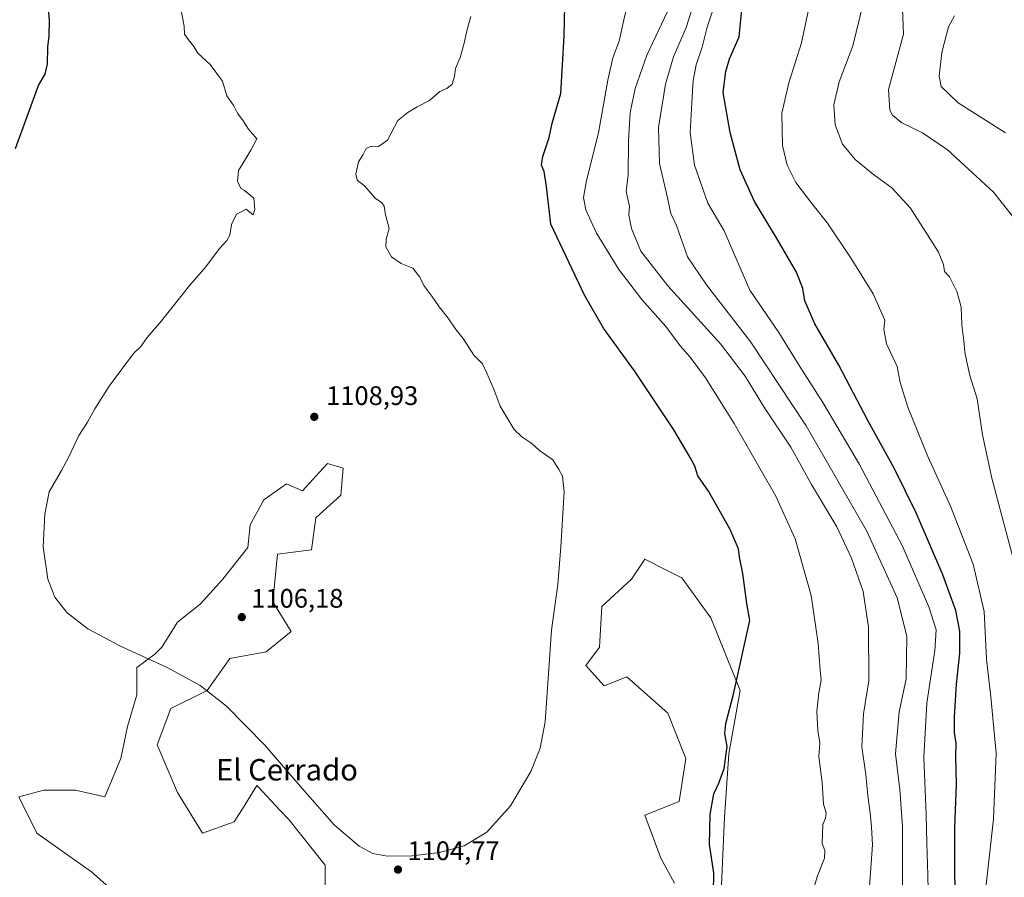
# Model space of a CAD drawing. Units: metres. Extents: x 586807 to 590254, y 4742859 to 4745216.
# Drawn here: x 588213 to 588581, y 4743459 to 4743779 of the extents above; entities that cross this region are included whole.
import ezdxf
from ezdxf.enums import TextEntityAlignment as Align

# ---------------------------------------------------------------- set-up
doc = ezdxf.new("R2010")
doc.units = ezdxf.units.M
doc.header["$MEASUREMENT"] = 0
for name, color, linetype, lineweight in [('Arbolado forestal CxS', 92, 'Continuous', 0), ('Curva de nivel maestra', 30, 'Continuous', 30), ('Curva de nivel normal', 30, 'Continuous', 0), ('Pastizal CxS', 92, 'Continuous', 0), ('Punto de cota en terreno', 7, 'Continuous', 0), ('Rótulo de punto de cota en terreno', 7, 'Continuous', 0), ('Texto cartográfico', 7, 'Continuous', 0)]:
    doc.layers.add(name, color=color, linetype=linetype, lineweight=lineweight)
doc.styles.add('Style-Arial', font='txt')

# ---------------------------------------------------------------- blocks, each defined once
blk = doc.blocks.new('*U7')
at = {"layer": 'Arbolado forestal CxS', "color": 92, "linetype": 'Continuous', "lineweight": 0}
for points in [[(588474.5573, 4743440.6063, 1100.112), (588475.4047, 4743461.8015, 1099.9481), (588476.2531, 4743481.3025, 1099.9396), (588477.9489, 4743505.0427, 1100.2333), (588482.1885, 4743528.7831, 1100.1219), (588471.1677, 4743555.9135, 1101.8047), (588460.3777, 4743570.8153, 1103.115), (588454.0985, 4743573.9551, 1103.5338), (588446.4929, 4743577.7583, 1103.9358), (588441.4927, 4743570.3263, 1104.0728), (588430.4709, 4743560.1525, 1104.3793), (588429.6233, 4743544.8925, 1104.0344), (588424.5355, 4743538.1091, 1104.3341), (588431.3183, 4743530.4789, 1103.8542), (588439.7973, 4743533.8697, 1103.3887), (588455.0579, 4743520.3033, 1102.2876), (588461.8403, 4743503.3467, 1101.313), (588459.2961, 4743487.2377, 1101.5448), (588446.5791, 4743482.1511, 1103.0357), (588452.5137, 4743466.0421, 1102.3747), (588457.6005, 4743456.7151, 1101.7806)], [(588327.0315, 4743449.0877, 1105.1426), (588327.0319, 4743463.5001, 1105.1503), (588313.4663, 4743480.4583, 1105.074), (588310.1103, 4743484.0531, 1105.0478), (588302.1233, 4743492.6111, 1105.0559), (588301.5967, 4743493.1753, 1105.034), (588296.7789, 4743485.4665, 1104.8311), (588293.1185, 4743479.6095, 1104.9295), (588281.2485, 4743475.3711, 1104.8736), (588271.9215, 4743490.6323, 1104.591), (588264.2915, 4743508.4371, 1104.5452), (588269.3791, 4743522.0029, 1104.7461), (588282.9445, 4743528.7859, 1105.2069), (588291.4233, 4743540.6553, 1105.8055), (588304.9895, 4743543.1981, 1106.2934), (588314.3163, 4743550.8287, 1106.7628), (588307.5333, 4743561.8515, 1107.0127), (588309.2293, 4743579.6557, 1107.6812), (588321.9475, 4743581.3505, 1108.0606), (588323.6427, 4743593.2203, 1108.3198), (588332.9697, 4743601.6991, 1108.54), (588333.8171, 4743611.8735, 1108.7896), (588327.8819, 4743613.5693, 1108.9069), (588326.2917, 4743611.8345, 1108.8822), (588318.5559, 4743603.3955, 1108.622), (588312.6207, 4743605.9387, 1108.6511), (588304.1425, 4743600.0035, 1108.3597), (588299.0557, 4743590.6779, 1107.8743), (588298.2075, 4743582.1989, 1107.6543), (588288.8801, 4743570.3289, 1106.922), (588280.4021, 4743561.0033, 1106.2595), (588271.9229, 4743554.2207, 1105.9678), (588265.9879, 4743544.8951, 1105.4265), (588263.4449, 4743542.3507, 1105.2207), (588256.6615, 4743537.2635, 1104.9007), (588256.6613, 4743527.0897, 1104.5622), (588253.2533, 4743515.2773, 1104.3792), (588250.7259, 4743503.3503, 1104.2559), (588244.7909, 4743488.9381, 1104.0886), (588233.7689, 4743491.4805, 1103.8234), (588221.8989, 4743491.4807, 1103.6038), (588212.5729, 4743488.9387, 1103.3166), (588219.3555, 4743475.3721, 1103.8435), (588231.2253, 4743466.8929, 1104.1697), (588239.7031, 4743460.9587, 1104.3318), (588247.3335, 4743454.1755, 1104.7494)]]:
    blk.add_polyline3d(points, dxfattribs=at)
blk = doc.blocks.new('*U9')
at = {"layer": 'Pastizal CxS', "color": 92, "linetype": 'Continuous', "lineweight": 0}
for points in [[(588247.3335, 4743454.1755, 1104.7494), (588239.7031, 4743460.9587, 1104.3318), (588231.2253, 4743466.8929, 1104.1697), (588219.3555, 4743475.3721, 1103.8435), (588212.5729, 4743488.9387, 1103.3166), (588221.8989, 4743491.4807, 1103.6038), (588233.7689, 4743491.4805, 1103.8234), (588244.7909, 4743488.9381, 1104.0886), (588250.7259, 4743503.3503, 1104.2559), (588253.2533, 4743515.2773, 1104.3792), (588256.6613, 4743527.0897, 1104.5622), (588256.6615, 4743537.2635, 1104.9007), (588263.4449, 4743542.3507, 1105.2207), (588265.9879, 4743544.8951, 1105.4265), (588271.9229, 4743554.2207, 1105.9678), (588280.4021, 4743561.0033, 1106.2595), (588288.8801, 4743570.3289, 1106.922), (588298.2075, 4743582.1989, 1107.6543), (588299.0557, 4743590.6779, 1107.8743), (588304.1425, 4743600.0035, 1108.3597), (588312.6207, 4743605.9387, 1108.6511), (588318.5559, 4743603.3955, 1108.622), (588326.2917, 4743611.8345, 1108.8822), (588327.8819, 4743613.5693, 1108.9069), (588333.8171, 4743611.8735, 1108.7896), (588332.9697, 4743601.6991, 1108.54), (588323.6427, 4743593.2203, 1108.3198), (588321.9475, 4743581.3505, 1108.0606), (588309.2293, 4743579.6557, 1107.6812), (588307.5333, 4743561.8515, 1107.0127), (588314.3163, 4743550.8287, 1106.7628), (588304.9895, 4743543.1981, 1106.2934), (588291.4233, 4743540.6553, 1105.8055), (588282.9445, 4743528.7859, 1105.2069), (588269.3791, 4743522.0029, 1104.7461), (588264.2915, 4743508.4371, 1104.5452), (588271.9215, 4743490.6323, 1104.591), (588281.2485, 4743475.3711, 1104.8736), (588293.1185, 4743479.6095, 1104.9295), (588296.7789, 4743485.4665, 1104.8311), (588301.5967, 4743493.1753, 1105.034), (588302.1233, 4743492.6111, 1105.0559), (588310.1103, 4743484.0531, 1105.0478), (588313.4663, 4743480.4583, 1105.074), (588327.0319, 4743463.5001, 1105.1503), (588327.0315, 4743449.0877, 1105.1426)], [(588457.6005, 4743456.7151, 1101.7806), (588452.5137, 4743466.0421, 1102.3747), (588446.5791, 4743482.1511, 1103.0357), (588459.2961, 4743487.2377, 1101.5448), (588461.8403, 4743503.3467, 1101.313), (588455.0579, 4743520.3033, 1102.2876), (588439.7973, 4743533.8697, 1103.3887), (588431.3183, 4743530.4789, 1103.8542), (588424.5355, 4743538.1091, 1104.3341), (588429.6233, 4743544.8925, 1104.0344), (588430.4709, 4743560.1525, 1104.3793), (588441.4927, 4743570.3263, 1104.0728), (588446.4929, 4743577.7583, 1103.9358), (588454.0985, 4743573.9551, 1103.5338), (588460.3777, 4743570.8153, 1103.115), (588471.1677, 4743555.9135, 1101.8047), (588482.1885, 4743528.7831, 1100.1219), (588477.9489, 4743505.0427, 1100.2333), (588476.2531, 4743481.3025, 1099.9396), (588475.4047, 4743461.8015, 1099.9481), (588474.5573, 4743440.6063, 1100.112)]]:
    blk.add_polyline3d(points, dxfattribs=at)
blk = doc.blocks.new('5PATER')
at = {"layer": 'Punto de cota en terreno', "linetype": 'Continuous', "lineweight": 0}
h = blk.add_hatch(color=51, dxfattribs=at)
edge = h.paths.add_edge_path()
edge.add_ellipse((0, 0), major_axis=(-0.11, -0.111), ratio=0.999422, start_angle=0, end_angle=360)

msp = doc.modelspace()

# ---------------------------------------------------------------- linework, layer by layer
at = {"layer": 'Arbolado forestal CxS', "color": 92, "linetype": 'Continuous', "lineweight": 0}
for points in [[(588247.3335, 4743454.1755, 1104.7494), (588239.7031, 4743460.9587, 1104.3318), (588231.2253, 4743466.8929, 1104.1697), (588219.3555, 4743475.3721, 1103.8435), (588212.5729, 4743488.9387, 1103.3166), (588221.8989, 4743491.4807, 1103.6038), (588233.7689, 4743491.4805, 1103.8234), (588244.7909, 4743488.9381, 1104.0886), (588250.7259, 4743503.3503, 1104.2559), (588253.2533, 4743515.2773, 1104.3792), (588256.6613, 4743527.0897, 1104.5622), (588256.6615, 4743537.2635, 1104.9007), (588263.4449, 4743542.3507, 1105.2207), (588265.9879, 4743544.8951, 1105.4265), (588271.9229, 4743554.2207, 1105.9678), (588280.4021, 4743561.0033, 1106.2595), (588288.8801, 4743570.3289, 1106.922), (588298.2075, 4743582.1989, 1107.6543), (588299.0557, 4743590.6779, 1107.8743), (588304.1425, 4743600.0035, 1108.3597), (588312.6207, 4743605.9387, 1108.6511), (588318.5559, 4743603.3955, 1108.622), (588326.2917, 4743611.8345, 1108.8822), (588327.8819, 4743613.5693, 1108.9069), (588333.8171, 4743611.8735, 1108.7896), (588332.9697, 4743601.6991, 1108.54), (588323.6427, 4743593.2203, 1108.3198), (588321.9475, 4743581.3505, 1108.0606), (588309.2293, 4743579.6557, 1107.6812), (588307.5333, 4743561.8515, 1107.0127), (588314.3163, 4743550.8287, 1106.7628), (588304.9895, 4743543.1981, 1106.2934), (588291.4233, 4743540.6553, 1105.8055), (588282.9445, 4743528.7859, 1105.2069), (588269.3791, 4743522.0029, 1104.7461), (588264.2915, 4743508.4371, 1104.5452), (588271.9215, 4743490.6323, 1104.591), (588281.2485, 4743475.3711, 1104.8736), (588293.1185, 4743479.6095, 1104.9295), (588296.7789, 4743485.4665, 1104.8311), (588301.5967, 4743493.1753, 1105.034), (588302.1233, 4743492.6111, 1105.0559), (588310.1103, 4743484.0531, 1105.0478), (588313.4663, 4743480.4583, 1105.074), (588327.0319, 4743463.5001, 1105.1503), (588327.0315, 4743449.0877, 1105.1426)], [(588457.6005, 4743456.7151, 1101.7806), (588452.5137, 4743466.0421, 1102.3747), (588446.5791, 4743482.1511, 1103.0357), (588459.2961, 4743487.2377, 1101.5448), (588461.8403, 4743503.3467, 1101.313), (588455.0579, 4743520.3033, 1102.2876), (588439.7973, 4743533.8697, 1103.3887), (588431.3183, 4743530.4789, 1103.8542), (588424.5355, 4743538.1091, 1104.3341), (588429.6233, 4743544.8925, 1104.0344), (588430.4709, 4743560.1525, 1104.3793), (588441.4927, 4743570.3263, 1104.0728), (588446.4929, 4743577.7583, 1103.9358), (588454.0985, 4743573.9551, 1103.5338), (588460.3777, 4743570.8153, 1103.115), (588471.1677, 4743555.9135, 1101.8047), (588482.1885, 4743528.7831, 1100.1219), (588477.9489, 4743505.0427, 1100.2333), (588476.2531, 4743481.3025, 1099.9396), (588475.4047, 4743461.8015, 1099.9481), (588474.5573, 4743440.6063, 1100.112)]]:
    msp.add_polyline3d(points, dxfattribs=at)
at = {"layer": 'Curva de nivel maestra', "color": 30, "linetype": 'Continuous', "lineweight": 30, "flags": 128}
for points, elevation in [([(588223.34, 4743786.5401), (588223.93, 4743779.2401), (588223.86, 4743773.3201), (588223.35, 4743769.1401), (588223.2, 4743762.9201), (588222.33, 4743759.1101), (588219.99, 4743755.0501), (588211.29, 4743731.1301)], 1100), ([(588472.21, 4743453.0701), (588472.35, 4743460.5401), (588470.74, 4743471.1601), (588470.92, 4743482.3601), (588472.27, 4743490.1501), (588474.17, 4743494.1401), (588476.11, 4743499.6001), (588477.27, 4743507.7601), (588476.46, 4743512.6401), (588476.77, 4743516.3601), (588479.63, 4743527.3801), (588485.7, 4743554.8801), (588484.67, 4743561.1801), (588483.17, 4743572.4601), (588481.94, 4743578.5301), (588481.58, 4743581.6901), (588478.27, 4743589.1801), (588470.33, 4743603.2701), (588466.32, 4743608.9601), (588465.2, 4743612.5801), (588463.44, 4743615.8201), (588457.38, 4743626.1801), (588442.6, 4743648.1801), (588431.02, 4743664.1701), (588423.94, 4743676.5201), (588411.44, 4743703.0001), (588409.78, 4743717.1201), (588408.92, 4743722.6701), (588407.89, 4743725.0001), (588408.38, 4743728.2201), (588410.79, 4743735.3401), (588411.86, 4743740.6801), (588415.09, 4743751.8301), (588416.38, 4743773.2501), (588416.6, 4743784.6701)], 1100), ([(588563.38, 4743437.4001), (588562.36, 4743459.2901), (588562.34, 4743477.3801), (588562.94, 4743493.7001), (588562.79, 4743504.0301), (588562.83, 4743509.0201), (588562.26, 4743512.9801), (588562.21, 4743518.7501), (588562.93, 4743531.1201), (588564.2, 4743542.6701), (588564.26, 4743550.9001), (588562.72, 4743558.6601), (588557.92, 4743571.9701), (588547.88, 4743595.1801), (588539.69, 4743611.7801), (588529.85, 4743629.6701), (588518.97, 4743650.3501), (588510.07, 4743665.7601), (588506.32, 4743674.3401), (588505.6, 4743679.0001), (588503.2, 4743685.0001), (588495.4, 4743698.4601), (588487.46, 4743711.4401), (588482.15, 4743723.3201), (588478.44, 4743737.2701), (588475.83, 4743752.1501), (588476.73, 4743760.0801), (588478.11, 4743764.7401), (588481.74, 4743772.9901), (588482.92, 4743784.5101)], 1075)]:
    msp.add_lwpolyline(points, dxfattribs=dict(at, elevation=elevation))
at = {"layer": 'Curva de nivel normal', "color": 30, "linetype": 'Continuous', "lineweight": 0, "flags": 128}
for points, elevation in [([(588511.54, 4743801.38), (588505.09, 4743770.78), (588500.38, 4743755.83), (588497.76, 4743744.53), (588498.01, 4743732.33), (588499.71, 4743725.02), (588502.97, 4743718.57), (588508.88, 4743710.68), (588514.79, 4743703.34), (588523.67, 4743690.2), (588531.83, 4743677.02), (588536.23, 4743667.08), (588535.8, 4743663.57), (588536.82, 4743658.23), (588540.8, 4743649.86), (588541.91, 4743643.88), (588544.78, 4743634.59), (588552.24, 4743616.12), (588560.71, 4743597.61), (588569.17, 4743575.96), (588573.3, 4743558.21), (588574.18, 4743540.41), (588575.83, 4743526.32), (588577.79, 4743505.28), (588576.77, 4743480.77), (588573.46, 4743450.46)], 1070), ([(588440.87, 4743788.66), (588438.63, 4743779.32), (588436.94, 4743771.34), (588434.56, 4743765.2), (588432.66, 4743756.81), (588429.27, 4743737.09), (588424.69, 4743719.3), (588423.62, 4743712.93), (588424.53, 4743708.33), (588428.47, 4743699.67), (588436.8, 4743686), (588445.34, 4743674.87), (588454.41, 4743664.8), (588459.74, 4743657.58), (588463.47, 4743653.26), (588469.19, 4743645.61), (588479.89, 4743628.46), (588495.53, 4743601.31), (588502.74, 4743585.44), (588508.68, 4743564.21), (588511.31, 4743546.35), (588511.99, 4743536.35), (588512.46, 4743532.57), (588511.56, 4743527.89), (588510.83, 4743520.91), (588511.13, 4743513.73), (588511.91, 4743509.18), (588511.58, 4743503.9), (588512.77, 4743494.38), (588513.23, 4743486.2), (588514.23, 4743483.03), (588514.07, 4743481.03), (588513.08, 4743478.7), (588512.8, 4743471.51), (588513.8, 4743468.98), (588513.68, 4743466.1), (588511.02, 4743459.52), (588508.9, 4743452.44)], 1095), ([(588465.91, 4743789.02), (588461.98, 4743776.52), (588457.28, 4743765.56), (588454.22, 4743755.28), (588451.68, 4743739.18), (588452.04, 4743725.61), (588455.02, 4743712.86), (588456.21, 4743707), (588458.37, 4743702.44), (588462.43, 4743690.84), (588469.61, 4743680.35), (588486.1, 4743658.94), (588506.76, 4743627.69), (588529.46, 4743588.32), (588540.82, 4743563.35), (588544.46, 4743548.98), (588544.17, 4743533.03), (588541.52, 4743520.71), (588540.22, 4743505.1), (588541.82, 4743491.73), (588542.82, 4743478.03), (588542.8, 4743453.67)], 1085), ([(588542.74, 4743786.72), (588543.13, 4743773.94), (588537.54, 4743753.32), (588538.05, 4743745.61), (588539.08, 4743743.74), (588542.53, 4743740.84), (588550.28, 4743737.12), (588559.66, 4743730.83), (588576.77, 4743714.92), (588595.83, 4743690.92)], 1060), ([(588272.93, 4743784.72), (588274.41, 4743776.99), (588274.55, 4743774.04), (588276.05, 4743771.88), (588278, 4743769.33), (588279.46, 4743766.93), (588284.14, 4743762.61), (588288.68, 4743756.48), (588290.34, 4743750.91), (588292.98, 4743747.19), (588294.26, 4743744.5), (588296.41, 4743741.56), (588298.48, 4743738.49), (588301.48, 4743734.93), (588299.33, 4743730.67), (588296.36, 4743725.67), (588294.63, 4743723.11), (588294.58, 4743721.4), (588294.31, 4743719.12), (588295.54, 4743716.36), (588296.87, 4743715.52), (588300.42, 4743712.75), (588300.79, 4743708.48), (588300.19, 4743706.54), (588297.6, 4743708.62), (588293.95, 4743706.77), (588292.1, 4743702.88), (588291.42, 4743698.86), (588290.38, 4743696.88), (588287.6, 4743693.88), (588282.52, 4743687.1), (588276.52, 4743680.16), (588265.86, 4743666.88), (588260.55, 4743660.64), (588258.14, 4743657.27), (588255.49, 4743654.68), (588246.32, 4743642.5), (588240.94, 4743634.04), (588238.32, 4743629.03), (588235.02, 4743624.01), (588231.34, 4743616.01), (588228.56, 4743610.9), (588223.92, 4743603.01), (588222.34, 4743594.61), (588221.75, 4743582.38), (588223.41, 4743570.27), (588226.08, 4743563.62), (588230.59, 4743557.88), (588238.34, 4743551.76), (588250.63, 4743545.34), (588268.28, 4743537.25), (588280.34, 4743530.56), (588290.18, 4743522.86), (588304.56, 4743508.3), (588318.56, 4743491.92), (588330.49, 4743478.58), (588339.73, 4743470.54), (588344.83, 4743467.78), (588350.4, 4743466.82), (588359.6, 4743466.96), (588369.84, 4743468.17), (588378.95, 4743470.69), (588387.48, 4743475.82), (588396.36, 4743485.58), (588403.95, 4743498.44), (588407.39, 4743507.14), (588409.27, 4743516.98), (588411.68, 4743551.27), (588414.01, 4743568.38), (588415.17, 4743582.36), (588416.44, 4743603.01), (588415.73, 4743608.84), (588414.44, 4743611.34), (588412.18, 4743614.94), (588407.12, 4743618.41), (588404.31, 4743621.03), (588400.51, 4743623.56), (588397.71, 4743626.28), (588392.49, 4743634.97), (588390.15, 4743641.32), (588387.51, 4743647.33), (588385.82, 4743650.83), (588382.64, 4743654.08), (588378.6, 4743660.28), (588375.9, 4743663.58), (588373, 4743667.86), (588369.62, 4743672.12), (588366.96, 4743676.11), (588364, 4743680.05), (588362.47, 4743683.22), (588359.81, 4743686.53), (588355.53, 4743688.35), (588351.85, 4743690.82), (588349.74, 4743694.57), (588349.92, 4743697.33), (588350.97, 4743701.33), (588349.64, 4743706.51), (588349.12, 4743709.7), (588348.29, 4743710.98), (588345.8, 4743712.75), (588341.77, 4743717.38), (588338.97, 4743719.43), (588338.52, 4743721.72), (588339.52, 4743726.33), (588341.22, 4743729.08), (588342.4, 4743731.23), (588344.32, 4743732.1), (588347.06, 4743732.05), (588350.32, 4743734.37), (588354.18, 4743741.73), (588358, 4743744.69), (588361.45, 4743746.86), (588366, 4743749.19), (588369.92, 4743752.62), (588372.58, 4743753.7), (588374.5, 4743755.29), (588375.36, 4743758.22), (588375.76, 4743761.21), (588377.48, 4743765.32), (588379.03, 4743770.66), (588379.97, 4743775.26), (588381.5, 4743780.6)], 1105), ([(588454.95, 4743782.48), (588447.24, 4743766.11), (588442.91, 4743753.66), (588441.08, 4743744.67), (588440.38, 4743734.09), (588440.26, 4743721.42), (588439.59, 4743715.22), (588440.77, 4743709.78), (588440.5, 4743706.51), (588441.54, 4743701.38), (588445.09, 4743692.92), (588455.1, 4743679.94), (588474.75, 4743658.25), (588484, 4743646.17), (588491.18, 4743634.38), (588501.02, 4743619.65), (588508.82, 4743605.7), (588518.26, 4743589.87), (588523.79, 4743578.24), (588528.05, 4743565.69), (588530.07, 4743552.44), (588530.18, 4743532.35), (588528.28, 4743519.99), (588527.63, 4743507.66), (588529.12, 4743497.36), (588529.87, 4743489.36), (588530.78, 4743483.03), (588531.22, 4743477.7), (588531.56, 4743471.03), (588530.2, 4743452.03)], 1090), ([(588472.05, 4743783.32), (588469.78, 4743776.66), (588467.96, 4743769.18), (588465.67, 4743762.48), (588464.6, 4743756.74), (588464.05, 4743748.49), (588463.42, 4743737.24), (588465.03, 4743725.03), (588470.04, 4743710.87), (588476.15, 4743700.55), (588481.6, 4743687.83), (588485.76, 4743678.32), (588496.56, 4743662.52), (588504.14, 4743650.18), (588513.07, 4743636.36), (588526.78, 4743613.2), (588542.76, 4743582.67), (588552.64, 4743559.95), (588555.33, 4743551.34), (588554.94, 4743543.69), (588551.89, 4743524.02), (588550.76, 4743503.67), (588551.7, 4743482.28), (588551.94, 4743471.68), (588552.31, 4743459.7), (588552.52, 4743448.38)], 1080), ([(588528.15, 4743785.41), (588524.29, 4743769.67), (588519.12, 4743756.18), (588517.11, 4743747.58), (588517.64, 4743740.06), (588520.4, 4743732.93), (588525.08, 4743727.21), (588532.01, 4743721.54), (588538.85, 4743716.58), (588545.79, 4743708.96), (588553.06, 4743697.68), (588556.3, 4743692.58), (588558.07, 4743687.91), (588558.51, 4743685.28), (588560.39, 4743683.36), (588563.07, 4743677.88), (588563.98, 4743674.79), (588564.69, 4743671.95), (588564.98, 4743665.34), (588565.77, 4743659.34), (588566.14, 4743655.15), (588566.91, 4743651.57), (588568.01, 4743646.48), (588570.69, 4743637.75), (588572.66, 4743624.3), (588576.17, 4743608.08), (588585.12, 4743574.35)], 1065), ([(588562.3, 4743780.8), (588560, 4743776.79), (588557.52, 4743767.18), (588556.47, 4743758.32), (588557.3, 4743754.4), (588563.61, 4743748.35), (588581.33, 4743737.18)], 1055)]:
    msp.add_lwpolyline(points, dxfattribs=dict(at, elevation=elevation))
at = {"layer": 'Pastizal CxS', "color": 92, "linetype": 'Continuous', "lineweight": 0}
for points in [[(588247.3335, 4743454.1755, 1104.7494), (588239.7031, 4743460.9587, 1104.3318), (588231.2253, 4743466.8929, 1104.1697), (588219.3555, 4743475.3721, 1103.8435), (588212.5729, 4743488.9387, 1103.3166), (588221.8989, 4743491.4807, 1103.6038), (588233.7689, 4743491.4805, 1103.8234), (588244.7909, 4743488.9381, 1104.0886), (588250.7259, 4743503.3503, 1104.2559), (588253.2533, 4743515.2773, 1104.3792), (588256.6613, 4743527.0897, 1104.5622), (588256.6615, 4743537.2635, 1104.9007), (588263.4449, 4743542.3507, 1105.2207), (588265.9879, 4743544.8951, 1105.4265), (588271.9229, 4743554.2207, 1105.9678), (588280.4021, 4743561.0033, 1106.2595), (588288.8801, 4743570.3289, 1106.922), (588298.2075, 4743582.1989, 1107.6543), (588299.0557, 4743590.6779, 1107.8743), (588304.1425, 4743600.0035, 1108.3597), (588312.6207, 4743605.9387, 1108.6511), (588318.5559, 4743603.3955, 1108.622), (588326.2917, 4743611.8345, 1108.8822), (588327.8819, 4743613.5693, 1108.9069), (588333.8171, 4743611.8735, 1108.7896), (588332.9697, 4743601.6991, 1108.54), (588323.6427, 4743593.2203, 1108.3198), (588321.9475, 4743581.3505, 1108.0606), (588309.2293, 4743579.6557, 1107.6812), (588307.5333, 4743561.8515, 1107.0127), (588314.3163, 4743550.8287, 1106.7628), (588304.9895, 4743543.1981, 1106.2934), (588291.4233, 4743540.6553, 1105.8055), (588282.9445, 4743528.7859, 1105.2069), (588269.3791, 4743522.0029, 1104.7461), (588264.2915, 4743508.4371, 1104.5452), (588271.9215, 4743490.6323, 1104.591), (588281.2485, 4743475.3711, 1104.8736), (588293.1185, 4743479.6095, 1104.9295), (588296.7789, 4743485.4665, 1104.8311), (588301.5967, 4743493.1753, 1105.034), (588302.1233, 4743492.6111, 1105.0559), (588310.1103, 4743484.0531, 1105.0478), (588313.4663, 4743480.4583, 1105.074), (588327.0319, 4743463.5001, 1105.1503), (588327.0315, 4743449.0877, 1105.1426)], [(588457.6005, 4743456.7151, 1101.7806), (588452.5137, 4743466.0421, 1102.3747), (588446.5791, 4743482.1511, 1103.0357), (588459.2961, 4743487.2377, 1101.5448), (588461.8403, 4743503.3467, 1101.313), (588455.0579, 4743520.3033, 1102.2876), (588439.7973, 4743533.8697, 1103.3887), (588431.3183, 4743530.4789, 1103.8542), (588424.5355, 4743538.1091, 1104.3341), (588429.6233, 4743544.8925, 1104.0344), (588430.4709, 4743560.1525, 1104.3793), (588441.4927, 4743570.3263, 1104.0728), (588446.4929, 4743577.7583, 1103.9358), (588454.0985, 4743573.9551, 1103.5338), (588460.3777, 4743570.8153, 1103.115), (588471.1677, 4743555.9135, 1101.8047), (588482.1885, 4743528.7831, 1100.1219), (588477.9489, 4743505.0427, 1100.2333), (588476.2531, 4743481.3025, 1099.9396), (588475.4047, 4743461.8015, 1099.9481), (588474.5573, 4743440.6063, 1100.112)]]:
    msp.add_polyline3d(points, dxfattribs=at)

# ---------------------------------------------------------------- block references
at = {"layer": 'Arbolado forestal CxS', "color": 92, "linetype": 'Continuous', "lineweight": 0}
msp.add_blockref('*U7', (0, 0), dxfattribs=at)
at = {"layer": 'Pastizal CxS', "color": 92, "linetype": 'Continuous', "lineweight": 0}
msp.add_blockref('*U9', (0, 0), dxfattribs=at)
at = {"layer": 'Punto de cota en terreno', "color": 7, "linetype": 'Continuous', "lineweight": 0, "xscale": 10, "yscale": 10, "zscale": 10}
for p in [(588323, 4743631, 1108.93), (588295.91, 4743556.14, 1106.18), (588354.28, 4743461.81, 1104.77)]:
    msp.add_blockref('5PATER', p, dxfattribs=at)

# ---------------------------------------------------------------- texts
at = {"layer": 'Rótulo de punto de cota en terreno', "color": 7, "linetype": 'Continuous', "lineweight": 0, "style": 'Style-Arial'}
for s, p in [('1108,93', (588327.4097, 4743635.4097)), ('1106,18', (588299.4378, 4743559.6678)), ('1104,77', (588357.8078, 4743465.3378))]:
    msp.add_text(s, height=7, dxfattribs=at).set_placement(p)
at = {"layer": 'Texto cartográfico', "color": 7, "linetype": 'Continuous', "lineweight": 0, "style": 'Style-Arial'}
msp.add_text('El Cerrado', height=8, dxfattribs=at).set_placement((588312.8232, 4743499.1001), align=Align.MIDDLE_CENTER)

doc.saveas('drawing.dxf')
